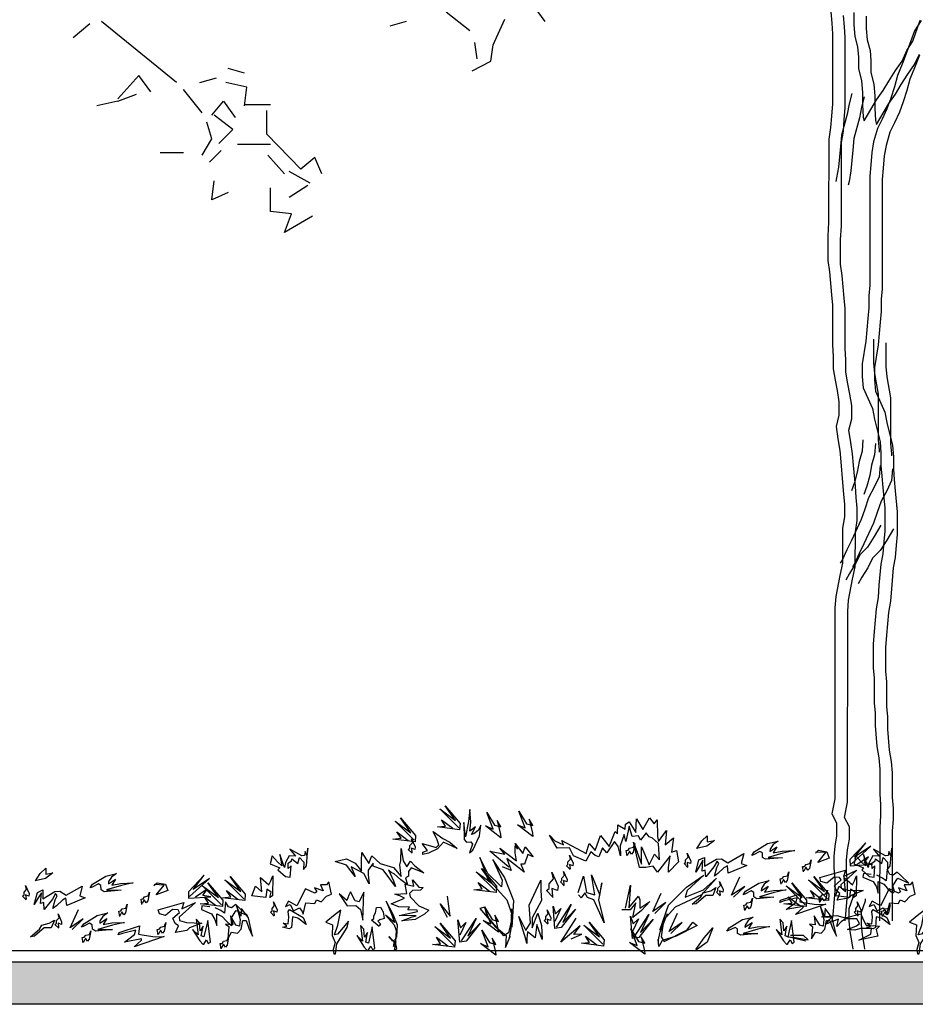
# Model space of a CAD drawing. Units: millimetres. Extents: x 192.8 to 241.3, y 112.2 to 183.8.
# Drawn here: x 204.2 to 205.9, y 171.9 to 173.8 of the extents above; entities that cross this region are included whole.
import ezdxf

# ---------------------------------------------------------------- set-up
doc = ezdxf.new("R2010")
doc.units = ezdxf.units.MM
for name, color, linetype in [('LINE', 11, 'Continuous'), ('LINE2', 12, 'Continuous'), ('Standard', 7, 'Continuous')]:
    doc.layers.add(name, color=color, linetype=linetype)

msp = doc.modelspace()

# ---------------------------------------------------------------- hatches: boundary and pattern name
h = msp.add_hatch(color=256)
h.dxf.hatch_style = 1
h.paths.add_polyline_path([(234.8471, 171.9751), (228.2088, 171.9751), (228.207, 171.9747), (228.2052, 171.9649), (228.2019, 171.9611), (228.198, 171.9669), (228.1934, 171.9583), (228.1916, 171.9683), (228.1955, 171.9686), (228.2, 171.9751), (228.1035, 171.9751), (228.0985, 171.9707), (228.0908, 171.97), (228.0967, 171.9751), (228.0423, 171.9751), (228.0135, 171.9556), (228.0223, 171.9751), (228.0078, 171.9751), (227.9912, 171.9576), (227.9744, 171.9444), (227.9806, 171.9727), (227.9691, 171.9594), (227.9597, 171.9594), (227.9631, 171.9751), (227.2655, 171.9751), (227.2538, 171.9725), (227.2589, 171.9751), (227.1726, 171.9751), (227.1719, 171.9653), (227.1285, 171.9706), (227.1428, 171.9722), (227.13, 171.9751), (226.6788, 171.9751), (226.6706, 171.9683), (226.6749, 171.9751), (226.6342, 171.9751), (226.6343, 171.9737), (226.6338, 171.9751), (226.6042, 171.9751), (226.6042, 171.9657), (226.6024, 171.9746), (226.6023, 171.9751), (226.4891, 171.9751), (226.4853, 171.9701), (226.473, 171.9685), (226.4724, 171.9751), (200.7133, 171.9751), (200.7133, 171.8923), (234.8471, 171.8923)])

# ---------------------------------------------------------------- linework, layer by layer
msp.add_line((199.1196, 171.9978), (236.2815, 171.9978))
for points in [[(205.768, 172.0557), (205.7701, 172.068), (205.772, 172.0902), (205.7738, 172.1144), (205.7739, 172.1367), (205.772, 172.1589), (205.7721, 172.1812), (205.7739, 172.2016), (205.7777, 172.222), (205.7777, 172.2462), (205.7684, 172.2647), (205.774, 172.2944), (205.7744, 172.6676), (205.7762, 172.6898), (205.7837, 172.7307), (205.7893, 172.7548), (205.7893, 172.8235), (205.7931, 172.8457), (205.7931, 172.8699), (205.7913, 172.8903), (205.7894, 172.9126), (205.7858, 172.9534), (205.7839, 172.9757), (205.7802, 172.998), (205.7765, 173.0221), (205.7821, 173.0444), (205.7821, 173.0704), (205.7785, 173.0926), (205.7748, 173.1131), (205.7711, 173.1353), (205.7711, 173.1595), (205.7693, 173.1818), (205.7693, 173.2597), (205.7675, 173.2801), (205.7638, 173.3247), (205.7601, 173.347), (205.7602, 173.3952), (205.762, 173.4212), (205.7622, 173.5846), (205.7659, 173.6069), (205.7678, 173.6291), (205.7697, 173.6533), (205.7698, 173.7906), (205.768, 173.811), (205.7661, 173.8333)], [(205.7934, 172.0557), (205.7943, 172.061), (205.7962, 172.0833), (205.7981, 172.1074), (205.7981, 172.1297), (205.7963, 172.152), (205.7963, 172.1742), (205.7982, 172.1947), (205.8019, 172.2151), (205.8019, 172.2392), (205.7926, 172.2578), (205.7982, 172.2875), (205.7986, 172.6606), (205.8005, 172.6829), (205.8079, 172.7237), (205.8135, 172.7478), (205.8136, 172.8165), (205.8173, 172.8388), (205.8173, 172.8629), (205.8155, 172.8833), (205.8137, 172.9056), (205.81, 172.9464), (205.8081, 172.9687), (205.8045, 172.991), (205.8008, 173.0151), (205.8064, 173.0374), (205.8064, 173.0634), (205.8027, 173.0857), (205.799, 173.1061), (205.7953, 173.1284), (205.7953, 173.1525), (205.7935, 173.1748), (205.7936, 173.2528), (205.7917, 173.2732), (205.788, 173.3177), (205.7844, 173.34), (205.7844, 173.3883), (205.7863, 173.4143), (205.7864, 173.5776), (205.7902, 173.5999), (205.792, 173.6222), (205.7939, 173.6463), (205.794, 173.7837), (205.7922, 173.8041), (205.7904, 173.8264)], [(205.8107, 173.8317), (205.8107, 173.8076), (205.8126, 173.7853), (205.8181, 173.7649), (205.8199, 173.7445), (205.8199, 173.7222), (205.8255, 173.6981), (205.8273, 173.6758), (205.8273, 173.6517), (205.8291, 173.6275), (205.831, 173.6201)], [(205.9425, 173.8165), (205.9295, 173.796), (205.9146, 173.7552), (205.9053, 173.7311), (205.896, 173.7088), (205.8904, 173.6866), (205.8829, 173.6643), (205.8755, 173.6439), (205.8662, 173.6235), (205.8569, 173.6049), (205.8494, 173.5789), (205.8457, 173.5585), (205.8438, 173.5344), (205.842, 173.5121), (205.8418, 173.2986), (205.8399, 173.2782), (205.8399, 173.2541), (205.838, 173.2337), (205.8342, 173.1891), (205.8268, 173.1446), (205.8267, 173.1204), (205.8286, 173.0982), (205.8471, 173.0573), (205.8508, 173.0369), (205.8619, 172.9923), (205.8637, 172.9701), (205.8637, 172.9459), (205.8655, 172.9255), (205.8674, 172.9032), (205.8711, 172.8624), (205.871, 172.8178), (205.8691, 172.7974), (205.8673, 172.7733), (205.8635, 172.7529), (205.8598, 172.712), (205.8579, 172.6879), (205.8542, 172.6656), (205.8504, 172.6211), (205.8485, 172.5969), (205.8485, 172.5505), (205.8503, 172.5301), (205.8503, 172.4819), (205.8521, 172.4614), (205.8521, 172.4373), (205.8558, 172.3965), (205.8595, 172.3742), (205.8613, 172.3519), (205.8613, 172.3036), (205.8631, 172.2832), (205.8631, 172.2609), (205.8612, 172.2387), (205.861, 172.0557)], [(205.831, 173.6201), (205.844, 173.6424), (205.8551, 173.6609), (205.8681, 173.6795), (205.8793, 173.698), (205.8923, 173.7184), (205.9053, 173.737), (205.9146, 173.7574), (205.9258, 173.7759), (205.9407, 173.8168)], [(205.835, 173.8248), (205.8349, 173.8006), (205.8368, 173.7784), (205.8423, 173.7579), (205.8442, 173.7375), (205.8441, 173.7152), (205.8497, 173.6911), (205.8515, 173.6688), (205.8515, 173.6447), (205.8533, 173.6205), (205.8552, 173.6131)], [(205.8552, 173.6131), (205.8682, 173.6354), (205.8794, 173.6539), (205.8924, 173.6725), (205.9035, 173.691), (205.9165, 173.7115), (205.9296, 173.73), (205.9389, 173.7504)], [(205.9388, 173.7483), (205.9295, 173.7241), (205.9202, 173.7019), (205.9146, 173.6796), (205.9072, 173.6573), (205.8997, 173.6369), (205.8904, 173.6165), (205.8811, 173.5979), (205.8737, 173.572), (205.8699, 173.5515), (205.8681, 173.5274), (205.8662, 173.5051), (205.866, 173.2917), (205.8641, 173.2712), (205.8641, 173.2471), (205.8622, 173.2267), (205.8585, 173.1822), (205.851, 173.1376), (205.851, 173.1135), (205.8528, 173.0912), (205.8713, 173.0503), (205.875, 173.0299), (205.8861, 172.9854), (205.888, 172.9631), (205.8879, 172.9389), (205.8898, 172.9185), (205.8916, 172.8962), (205.8953, 172.8554), (205.8952, 172.8109), (205.8934, 172.7904), (205.8915, 172.7663), (205.8878, 172.7459), (205.884, 172.7051), (205.8821, 172.6809), (205.8784, 172.6587), (205.8746, 172.6141), (205.8728, 172.59), (205.8727, 172.5436), (205.8746, 172.5231), (205.8745, 172.4749), (205.8764, 172.4545), (205.8763, 172.4303), (205.88, 172.3895), (205.8837, 172.3672), (205.8855, 172.3449), (205.8855, 172.2967), (205.8873, 172.2762), (205.8873, 172.254), (205.8854, 172.2317), (205.8853, 172.0557)], [(205.8069, 173.6739), (205.8013, 173.6535), (205.7976, 173.6331), (205.7864, 173.5923), (205.7845, 173.57), (205.7808, 173.5292), (205.777, 173.5088), (205.7752, 173.5013)], [(205.8311, 173.667), (205.8255, 173.6466), (205.8218, 173.6261), (205.8106, 173.5853), (205.8087, 173.563), (205.805, 173.5222), (205.8013, 173.5018), (205.7994, 173.4944)], [(205.8491, 173.1931), (205.8491, 173.1467), (205.8509, 173.1263), (205.8583, 173.0855), (205.8582, 172.9964), (205.8601, 172.9759), (205.8601, 172.9722)], [(205.8734, 173.1862), (205.8733, 173.1397), (205.8752, 173.1193), (205.8825, 173.0785), (205.8825, 172.9894), (205.8843, 172.969), (205.8843, 172.9652)], [(205.8285, 172.9964), (205.8267, 172.9741), (205.8211, 172.9537), (205.8173, 172.9333), (205.8118, 172.9129), (205.8062, 172.8962)], [(205.8528, 172.9894), (205.8509, 172.9671), (205.8453, 172.9467), (205.8416, 172.9263), (205.836, 172.9059), (205.8304, 172.8892)], [(205.8619, 172.9462), (205.86, 172.924), (205.8507, 172.9035), (205.8396, 172.8831), (205.8321, 172.8609), (205.8247, 172.8405), (205.8061, 172.7996), (205.7968, 172.7811), (205.7875, 172.7607), (205.7838, 172.7551)], [(205.8861, 172.9393), (205.8843, 172.917), (205.875, 172.8966), (205.8638, 172.8762), (205.8564, 172.8539), (205.8489, 172.8335), (205.8303, 172.7927), (205.821, 172.7741), (205.8117, 172.7537), (205.808, 172.7481)], [(205.8637, 172.8293), (205.8506, 172.807), (205.8376, 172.7866), (205.8228, 172.7718), (205.8135, 172.7532), (205.8023, 172.7347), (205.7949, 172.7217)], [(205.8879, 172.8223), (205.8749, 172.8), (205.8619, 172.7796), (205.847, 172.7648), (205.8377, 172.7462), (205.8265, 172.7277), (205.8191, 172.7147)], [(205.8094, 172.0004), (205.8072, 172.0126), (205.8035, 172.0348), (205.8017, 172.0553), (205.8017, 172.0794), (205.8092, 172.1017), (205.8092, 172.1054)], [(205.8324, 172.0004), (205.8314, 172.0056), (205.8278, 172.0279), (205.8259, 172.0483), (205.8259, 172.0724), (205.8334, 172.0947), (205.8334, 172.0984)]]:
    msp.add_lwpolyline(points)
msp.add_lwpolyline([(200.7133, 171.9751), (234.8471, 171.9751), (234.8471, 171.8923), (200.7133, 171.8923)], close=True)
at = {"layer": 'LINE'}
for points in [[(205.0378, 172.2374), (205.0006, 172.2745), (205.0316, 172.2515), (205.0112, 172.2807), (205.0404, 172.2462), (205.0396, 172.2338), (204.9962, 172.2392), (205.0121, 172.2409), (205.0042, 172.2533), (205.0263, 172.2365)], [(204.9506, 172.2136), (204.9134, 172.2507), (204.9444, 172.2278), (204.924, 172.2569), (204.9532, 172.2225), (204.9523, 172.2101), (204.909, 172.2154), (204.9249, 172.2171), (204.9169, 172.2295), (204.9391, 172.2127)], [(204.9467, 172.1876), (204.9392, 172.1951), (204.9422, 172.1976), (204.9422, 172.2026), (204.9472, 172.2081), (204.9452, 172.2157), (204.9523, 172.2001), (204.9518, 172.1951), (204.9452, 172.1976), (204.9462, 172.1891)], [(205.5038, 172.1971), (205.5131, 172.2118), (205.5239, 172.2218), (205.5239, 172.2102), (205.5379, 172.2125), (205.5232, 172.2017), (205.503, 172.1971)], [(205.8052, 172.1665), (205.8442, 172.2017), (205.8121, 172.1803), (205.8339, 172.2084), (205.803, 172.1754), (205.8033, 172.163), (205.8469, 172.1662), (205.831, 172.1687), (205.8396, 172.1807), (205.8167, 172.165)], [(205.1357, 172.1605), (205.0986, 172.1915), (205.1278, 172.1862), (205.118, 172.1977), (205.1508, 172.1729), (205.1481, 172.1888), (205.1481, 172.2021), (205.1525, 172.1959), (205.1481, 172.2065), (205.1631, 172.1871), (205.1676, 172.2003), (205.1835, 172.1809), (205.1729, 172.1853), (205.1667, 172.1667), (205.1596, 172.1667), (205.1658, 172.1508), (205.1525, 172.1614), (205.1322, 172.1773), (205.1401, 172.1543), (205.1233, 172.1614)], [(205.3672, 172.1828), (205.3654, 172.1933), (205.3693, 172.1936), (205.3721, 172.1977), (205.3794, 172.1994), (205.3821, 172.2067), (205.3789, 172.1899), (205.3756, 172.1861), (205.3717, 172.1919), (205.3677, 172.1843)], [(205.7355, 172.1881), (205.7417, 172.1935), (205.758, 172.1905), (205.7626, 172.1781), (205.7402, 172.1696), (205.7556, 172.1889), (205.7363, 172.1897)], [(205.256, 172.1559), (205.2485, 172.1634), (205.2515, 172.1659), (205.2515, 172.1709), (205.2565, 172.1764), (205.2545, 172.184), (205.2616, 172.1684), (205.2611, 172.1634), (205.2545, 172.1659), (205.2555, 172.1574)], [(205.486, 172.1598), (205.4785, 172.1674), (205.4815, 172.1699), (205.4815, 172.1749), (205.4865, 172.1804), (205.4845, 172.1879), (205.4915, 172.1724), (205.491, 172.1674), (205.4845, 172.1699), (205.4855, 172.1613)], [(205.7122, 172.1511), (205.7103, 172.1616), (205.7143, 172.1619), (205.7171, 172.166), (205.7244, 172.1677), (205.7271, 172.175), (205.7239, 172.1582), (205.7206, 172.1544), (205.7167, 172.1602), (205.7127, 172.1526)], [(204.2098, 172.1337), (204.2191, 172.1484), (204.23, 172.1584), (204.23, 172.1468), (204.2439, 172.1492), (204.2292, 172.1383), (204.2091, 172.1337)], [(205.1092, 172.1146), (205.072, 172.1517), (205.103, 172.1287), (205.0826, 172.1579), (205.1118, 172.1234), (205.1109, 172.111), (205.0676, 172.1163), (205.0835, 172.1181), (205.0755, 172.1305), (205.0977, 172.1137)], [(205.2224, 172.1013), (205.2092, 172.1146), (205.2145, 172.119), (205.2145, 172.1278), (205.2233, 172.1375), (205.2198, 172.1508), (205.2322, 172.1234), (205.2313, 172.1146), (205.2198, 172.119), (205.2215, 172.1039)], [(205.2441, 172.1242), (205.2366, 172.1317), (205.2396, 172.1342), (205.2396, 172.1392), (205.2446, 172.1447), (205.2426, 172.1523), (205.2497, 172.1367), (205.2492, 172.1317), (205.2426, 172.1342), (205.2436, 172.1257)], [(205.6686, 172.1273), (205.6667, 172.1378), (205.6706, 172.1381), (205.6735, 172.1423), (205.6808, 172.1439), (205.6835, 172.1512), (205.6803, 172.1344), (205.677, 172.1306), (205.6731, 172.1364), (205.669, 172.1289)], [(205.8448, 172.1464), (205.8293, 172.1482), (205.8284, 172.141), (205.8484, 172.1328), (205.8548, 172.1219), (205.8584, 172.11), (205.8584, 172.1328), (205.8693, 172.1273), (205.8766, 172.1191), (205.8866, 172.11), (205.8903, 172.1128), (205.8866, 172.1237), (205.8948, 172.1364), (205.8966, 172.1391), (205.9185, 172.1291), (205.9021, 172.1446), (205.8957, 172.151), (205.8875, 172.1446), (205.8812, 172.1464), (205.8757, 172.1564), (205.8739, 172.1337), (205.8666, 172.1391), (205.8557, 172.1446)], [(204.5112, 172.1031), (204.5502, 172.1384), (204.5181, 172.1169), (204.5399, 172.1451), (204.509, 172.112), (204.5093, 172.0996), (204.5529, 172.1028), (204.5371, 172.1054), (204.5456, 172.1173), (204.5227, 172.1016)], [(204.6175, 172.0987), (204.5803, 172.1358), (204.6113, 172.1129), (204.5909, 172.142), (204.6201, 172.1076), (204.6192, 172.0952), (204.5759, 172.1005), (204.5918, 172.1022), (204.5838, 172.1146), (204.606, 172.0978)], [(205.2711, 172.111), (205.2817, 172.1429), (205.2879, 172.111), (205.3038, 172.1066), (205.2976, 172.1455), (205.3136, 172.1057), (205.318, 172.1296), (205.3109, 172.0969), (205.3224, 172.0518), (205.3021, 172.0969), (205.2897, 172.1013), (205.2844, 172.1101), (205.2773, 172.1004), (205.272, 172.1066)], [(205.5495, 172.1044), (205.5419, 172.1119), (205.5449, 172.1144), (205.5449, 172.1194), (205.55, 172.1249), (205.548, 172.1325), (205.555, 172.1169), (205.5545, 172.1119), (205.548, 172.1144), (205.549, 172.1059)], [(205.5755, 172.1017), (205.5975, 172.123), (205.5715, 172.1055), (205.5878, 172.1414)], [(205.7592, 172.0987), (205.7221, 172.1358), (205.753, 172.1129), (205.7327, 172.142), (205.7619, 172.1076), (205.761, 172.0952), (205.7176, 172.1005), (205.7336, 172.1022), (205.7256, 172.1146), (205.7477, 172.0978)], [(204.192, 172.0965), (204.1845, 172.104), (204.1875, 172.1065), (204.1875, 172.1115), (204.1925, 172.117), (204.1905, 172.1246), (204.1976, 172.109), (204.1971, 172.104), (204.1905, 172.1065), (204.1915, 172.098)], [(204.4415, 172.1248), (204.4477, 172.1302), (204.464, 172.1271), (204.4686, 172.1147), (204.4462, 172.1062), (204.4617, 172.1255), (204.4423, 172.1263)], [(204.5738, 172.0868), (204.5367, 172.124), (204.5677, 172.101), (204.5473, 172.1301), (204.5765, 172.0957), (204.5756, 172.0833), (204.5323, 172.0886), (204.5482, 172.0904), (204.5402, 172.1027), (204.5623, 172.0859)], [(205.364, 172.0801), (205.3737, 172.1252), (205.3702, 172.081), (205.3897, 172.1039), (205.3923, 172.0969), (205.3923, 172.0801), (205.4118, 172.0933), (205.395, 172.0757), (205.3782, 172.0624), (205.3844, 172.0907), (205.3729, 172.0774), (205.3569, 172.0774)], [(205.7156, 172.0868), (205.6785, 172.124), (205.7094, 172.101), (205.6891, 172.1301), (205.7183, 172.0957), (205.7174, 172.0833), (205.674, 172.0886), (205.69, 172.0904), (205.682, 172.1027), (205.7041, 172.0859)], [(205.7439, 172.0917), (205.7421, 172.1022), (205.746, 172.1025), (205.7488, 172.1066), (205.7561, 172.1082), (205.7588, 172.1156), (205.7556, 172.0988), (205.7524, 172.095), (205.7484, 172.1008), (205.7444, 172.0932)], [(204.4182, 172.0877), (204.4164, 172.0982), (204.4203, 172.0985), (204.4231, 172.1027), (204.4304, 172.1043), (204.4331, 172.1116), (204.4299, 172.0948), (204.4266, 172.091), (204.4227, 172.0968), (204.4187, 172.0893)], [(204.5508, 172.083), (204.5353, 172.0848), (204.5344, 172.0776), (204.5544, 172.0694), (204.5608, 172.0585), (204.5644, 172.0467), (204.5644, 172.0694), (204.5754, 172.0639), (204.5826, 172.0558), (204.5927, 172.0467), (204.5963, 172.0494), (204.5927, 172.0603), (204.6008, 172.073), (204.6027, 172.0758), (204.6245, 172.0658), (204.6081, 172.0812), (204.6018, 172.0876), (204.5936, 172.0812), (204.5872, 172.083), (204.5817, 172.093), (204.5799, 172.0703), (204.5726, 172.0758), (204.5617, 172.0812)], [(204.6771, 172.0647), (204.6696, 172.0723), (204.6726, 172.0748), (204.6726, 172.0798), (204.6776, 172.0853), (204.6756, 172.0928), (204.6826, 172.0773), (204.6821, 172.0723), (204.6756, 172.0748), (204.6766, 172.0662)], [(205.016, 172.062), (205.0013, 172.0889), (205.0209, 172.0644), (205.016, 172.1036)], [(205.4212, 172.0699), (205.4432, 172.0912), (205.4172, 172.0737), (205.4335, 172.1096)], [(205.5972, 172.0758), (205.5953, 172.0863), (205.5993, 172.0866), (205.6021, 172.0908), (205.6094, 172.0924), (205.6121, 172.0997), (205.6089, 172.0829), (205.6056, 172.0791), (205.6017, 172.0849), (205.5977, 172.0773)], [(205.8189, 172.0647), (205.8113, 172.0723), (205.8143, 172.0748), (205.8143, 172.0798), (205.8194, 172.0853), (205.8174, 172.0928), (205.8244, 172.0773), (205.8239, 172.0723), (205.8174, 172.0748), (205.8184, 172.0662)], [(204.2815, 172.0383), (204.3035, 172.0596), (204.2775, 172.0421), (204.2938, 172.078)], [(204.3746, 172.064), (204.3727, 172.0744), (204.3766, 172.0748), (204.3795, 172.0789), (204.3868, 172.0805), (204.3895, 172.0879), (204.3863, 172.0711), (204.383, 172.0672), (204.3791, 172.073), (204.375, 172.0655)], [(204.882, 172.0448), (204.8675, 172.0567), (204.8718, 172.0601), (204.8718, 172.0652), (204.8752, 172.0712), (204.8769, 172.0814), (204.8846, 172.0823), (204.8897, 172.0729), (204.8922, 172.0601), (204.8837, 172.0576), (204.8794, 172.055), (204.8846, 172.0499), (204.882, 172.0456)], [(205.2124, 172.0489), (205.2049, 172.0564), (205.2079, 172.0589), (205.2079, 172.0639), (205.2129, 172.0695), (205.2109, 172.077), (205.2179, 172.0614), (205.2174, 172.0564), (205.2109, 172.0589), (205.2119, 172.0504)], [(205.2291, 172.0432), (205.2578, 172.0872), (205.2417, 172.0522), (205.266, 172.0781), (205.2383, 172.0425), (205.226, 172.0408), (205.2223, 172.0843), (205.2273, 172.0691), (205.2378, 172.0794), (205.2259, 172.0543)], [(205.8669, 172.0639), (205.865, 172.0744), (205.8689, 172.0748), (205.8718, 172.0789), (205.8791, 172.0805), (205.8817, 172.0878), (205.8786, 172.0711), (205.8753, 172.0672), (205.8714, 172.073), (205.8673, 172.0655)], [(204.2555, 172.041), (204.248, 172.0485), (204.251, 172.051), (204.251, 172.056), (204.256, 172.0616), (204.254, 172.0691), (204.261, 172.0535), (204.2605, 172.0485), (204.254, 172.051), (204.255, 172.0425)], [(205.043, 172.0163), (205.0717, 172.0603), (205.0556, 172.0253), (205.0799, 172.0512), (205.0522, 172.0155), (205.0399, 172.0138), (205.0362, 172.0574), (205.0412, 172.0421), (205.0516, 172.0525), (205.0398, 172.0274)], [(205.2575, 172.0203), (205.2783, 172.0293), (205.2628, 172.0289), (205.2756, 172.0455), (205.2375, 172.0137), (205.2675, 172.0608)], [(205.381, 172.0236), (205.4096, 172.0677), (205.3935, 172.0326), (205.4179, 172.0586), (205.3902, 172.0229), (205.3779, 172.0212), (205.3741, 172.0647), (205.3791, 172.0495), (205.3896, 172.0598), (205.3777, 172.0347)], [(205.453, 172.0307), (205.475, 172.0521), (205.4491, 172.0345), (205.4654, 172.0704)], [(204.3032, 172.0125), (204.3014, 172.0229), (204.3053, 172.0233), (204.3081, 172.0274), (204.3154, 172.029), (204.3181, 172.0363), (204.3149, 172.0196), (204.3117, 172.0157), (204.3077, 172.0215), (204.3037, 172.014)], [(204.4499, 172.0283), (204.4481, 172.0388), (204.452, 172.0391), (204.4549, 172.0432), (204.4621, 172.0449), (204.4648, 172.0522), (204.4617, 172.0354), (204.4584, 172.0316), (204.4545, 172.0374), (204.4504, 172.0298)], [(205.028, 172.0074), (204.9908, 172.0445), (205.0218, 172.0215), (205.0014, 172.0507), (205.0307, 172.0162), (205.0298, 172.0038), (204.9864, 172.0091), (205.0023, 172.0109), (204.9944, 172.0233), (205.0165, 172.0065)], [(205.3194, 172.0098), (205.2823, 172.0469), (205.3132, 172.024), (205.2929, 172.0531), (205.3221, 172.0187), (205.3212, 172.0063), (205.2778, 172.0116), (205.2938, 172.0134), (205.2858, 172.0257), (205.3079, 172.0089)], [(205.5015, 171.9998), (205.5178, 172.0222), (205.5348, 172.0416), (205.5239, 172.0137), (205.503, 171.999)], [(204.5729, 172.0006), (204.571, 172.0111), (204.5749, 172.0114), (204.5778, 172.0155), (204.5851, 172.0171), (204.5877, 172.0245), (204.5846, 172.0077), (204.5813, 172.0039), (204.5774, 172.0097), (204.5733, 172.0021)], [(205.7168, 172.0159), (205.6813, 172.0241), (205.6959, 172.0232), (205.7214, 172.0186), (205.7123, 172.0268), (205.6868, 172.0268)]]:
    msp.add_lwpolyline(points, dxfattribs=at)
for points in [[(205.059, 172.1888), (205.0653, 172.1938), (205.0786, 172.2215), (205.0812, 172.2426), (205.0755, 172.2322), (205.0674, 172.2254), (205.0629, 172.2247), (205.0705, 172.2394), (205.0596, 172.231), (205.0612, 172.2486), (205.0594, 172.2733), (205.0568, 172.2496), (205.0513, 172.2199), (205.0479, 172.2482), (205.0485, 172.2147), (205.0527, 172.2092), (205.0615, 172.2098), (205.0649, 172.2053), (205.06, 172.1923)], [(205.1202, 172.2181), (205.0901, 172.2411), (205.1051, 172.2349), (205.0927, 172.2676), (205.1078, 172.2429), (205.1202, 172.2393), (205.1131, 172.2517), (205.1193, 172.2243)], [(205.1827, 172.2205), (205.1526, 172.2435), (205.1676, 172.2373), (205.1552, 172.27), (205.1703, 172.2453), (205.1827, 172.2417), (205.1756, 172.2541), (205.1818, 172.2267)], [(205.226, 172.2118), (205.2428, 172.2039), (205.2392, 172.2127), (205.287, 172.1871), (205.2932, 172.2065), (205.3047, 172.1932), (205.3153, 172.2224), (205.3322, 172.2012), (205.3437, 172.2304), (205.3481, 172.226), (205.349, 172.2436), (205.3631, 172.2348), (205.364, 172.2445), (205.3711, 172.2489), (205.3844, 172.2286), (205.3853, 172.2551), (205.3976, 172.2339), (205.4109, 172.2569), (205.4198, 172.2454), (205.426, 172.2534), (205.4268, 172.2207), (205.4286, 172.2109), (205.4445, 172.2321), (205.4419, 172.2039), (205.4578, 172.218), (205.4543, 172.1897), (205.464, 172.1932), (205.4675, 172.1711), (205.4481, 172.1508), (205.4481, 172.1596), (205.4516, 172.1826), (205.4268, 172.1508), (205.418, 172.1623), (205.4038, 172.1596), (205.3914, 172.1596), (205.3799, 172.2092), (205.395, 172.1667), (205.395, 172.2003), (205.41, 172.165), (205.4206, 172.1862), (205.4304, 172.1747), (205.4286, 172.2065), (205.4171, 172.2171), (205.41, 172.2198), (205.4047, 172.2277), (205.3932, 172.2136), (205.3897, 172.2215), (205.3773, 172.2207), (205.3711, 172.241), (205.3649, 172.2109), (205.3614, 172.2242), (205.3534, 172.2021), (205.3543, 172.1826), (205.3499, 172.2012), (205.3428, 172.2109), (205.3277, 172.1888), (205.3189, 172.1986), (205.3118, 172.1809), (205.3047, 172.1835), (205.2959, 172.1906), (205.2861, 172.172), (205.2623, 172.1826), (205.2543, 172.1986), (205.2304, 172.1977), (205.2154, 172.2233)], [(204.9673, 172.1853), (204.9673, 172.1896), (204.9767, 172.193), (204.9664, 172.2066), (204.9869, 172.2007), (204.9937, 172.199), (204.9988, 172.2041), (204.9954, 172.2143), (204.9877, 172.2305), (205.0065, 172.2169), (205.0201, 172.2092), (205.0346, 172.1973), (205.0082, 172.2092), (204.9963, 172.1964), (204.9784, 172.1879)], [(205.6112, 172.1836), (205.6155, 172.1904), (205.6416, 172.2066), (205.6623, 172.2113), (205.6526, 172.2046), (205.6468, 172.1958), (205.6465, 172.1913), (205.6603, 172.2004), (205.6531, 172.1887), (205.6704, 172.1921), (205.6952, 172.193), (205.6719, 172.1878), (205.6429, 172.1792), (205.6714, 172.1789), (205.6381, 172.1759), (205.6322, 172.1795), (205.6318, 172.1883), (205.627, 172.1912), (205.6145, 172.1849)], [(204.6718, 172.1768), (204.6688, 172.1672), (204.6879, 172.1595), (204.6842, 172.1552), (204.6987, 172.1424), (204.7083, 172.1411), (204.71, 172.1631), (204.7045, 172.158), (204.704, 172.1686), (204.7104, 172.1728), (204.7114, 172.1771), (204.7234, 172.1679), (204.7264, 172.1792), (204.7349, 172.1701), (204.7344, 172.1561), (204.7399, 172.1629), (204.7429, 172.198), (204.7406, 172.1831), (204.7374, 172.1912), (204.7362, 172.1833), (204.7309, 172.1826), (204.7077, 172.1958), (204.7186, 172.1822), (204.7063, 172.1826), (204.6988, 172.1697), (204.6967, 172.1601), (204.6879, 172.185), (204.6915, 172.1629), (204.683, 172.1711), (204.6729, 172.1829), (204.6709, 172.176)], [(204.8352, 172.1421), (204.8184, 172.1642), (204.7963, 172.1713), (204.8184, 172.1766), (204.8352, 172.1686), (204.8476, 172.1527), (204.8476, 172.173), (204.8485, 172.189), (204.8618, 172.1677), (204.868, 172.1828), (204.8839, 172.1677), (204.9104, 172.1598), (204.9255, 172.1421), (204.9228, 172.1651), (204.9246, 172.173), (204.9255, 172.1969), (204.929, 172.173), (204.9361, 172.1615), (204.9432, 172.1722), (204.952, 172.1633), (204.9697, 172.1492), (204.945, 172.1589), (204.9396, 172.1518), (204.9396, 172.143), (204.9335, 172.1394), (204.9379, 172.1262), (204.9246, 172.1359), (204.9113, 172.1474), (204.9069, 172.1492), (204.9007, 172.1554), (204.9104, 172.1341), (204.914, 172.1226), (204.8901, 172.1554), (204.8706, 172.1624), (204.8706, 172.1686), (204.8609, 172.1545), (204.8609, 172.1456), (204.8627, 172.1279), (204.852, 172.1483), (204.8273, 172.1615)], [(205.8136, 172.1768), (205.8106, 172.1672), (205.8297, 172.1595), (205.826, 172.1552), (205.8405, 172.1424), (205.8501, 172.1411), (205.8518, 172.1631), (205.8463, 172.158), (205.8458, 172.1686), (205.8521, 172.1728), (205.8532, 172.1771), (205.8651, 172.1679), (205.8682, 172.1792), (205.8767, 172.1701), (205.8762, 172.1561), (205.8817, 172.1629), (205.8847, 172.198), (205.8824, 172.1831), (205.8792, 172.1912), (205.878, 172.1833), (205.8727, 172.1826), (205.8494, 172.1958), (205.8604, 172.1822), (205.8481, 172.1826), (205.8406, 172.1697), (205.8385, 172.1601), (205.8297, 172.185), (205.8333, 172.1629), (205.8248, 172.1711), (205.8147, 172.1829), (205.8127, 172.176)], [(205.5015, 172.1506), (205.5077, 172.1746), (205.5185, 172.1793), (205.5185, 172.1622), (205.5418, 172.1762), (205.5518, 172.1769), (205.5642, 172.1692), (205.5952, 172.187), (205.5905, 172.1677), (205.6014, 172.1638), (205.565, 172.1491), (205.5634, 172.163), (205.5565, 172.1592), (205.5449, 172.1483), (205.5379, 172.1429), (205.5425, 172.1599), (205.5464, 172.1677), (205.5433, 172.1723), (205.5371, 172.1615), (205.5209, 172.1414), (205.5201, 172.1545), (205.5139, 172.153), (205.5154, 172.1739), (205.5092, 172.1638)], [(205.744, 172.1402), (205.7944, 172.1549), (205.7905, 172.1425), (205.8168, 172.1549), (205.7851, 172.1262), (205.7858, 172.1193), (205.799, 172.1154), (205.8292, 172.1146), (205.8052, 172.1054), (205.7998, 172.0999), (205.7781, 172.0961), (205.7835, 172.1092), (205.7773, 172.1139), (205.7727, 172.1239), (205.7858, 172.1355), (205.7827, 172.1402), (205.7719, 172.1409), (205.758, 172.1293), (205.7464, 172.1324)], [(204.3172, 172.1202), (204.3215, 172.127), (204.3477, 172.1432), (204.3683, 172.148), (204.3586, 172.1412), (204.3528, 172.1324), (204.3525, 172.1279), (204.3663, 172.137), (204.3591, 172.1253), (204.3764, 172.1287), (204.4012, 172.1296), (204.3779, 172.1245), (204.3489, 172.1159), (204.3774, 172.1155), (204.3441, 172.1125), (204.3382, 172.1161), (204.3378, 172.1249), (204.333, 172.1278), (204.3205, 172.1216)], [(204.6741, 172.1433), (204.6736, 172.1045), (204.6682, 172.1012), (204.6712, 172.1117), (204.6626, 172.1173), (204.6603, 172.1015), (204.6331, 172.1042), (204.64, 172.1234), (204.6527, 172.1123), (204.6503, 172.1406), (204.6664, 172.1259), (204.6702, 172.1337)], [(204.7338, 172.0683), (204.739, 172.091), (204.7565, 172.0895), (204.7594, 172.0965), (204.769, 172.0926), (204.779, 172.1037), (204.7889, 172.1077), (204.7836, 172.1317), (204.779, 172.1257), (204.7675, 172.1261), (204.7724, 172.1145), (204.7559, 172.1204), (204.76, 172.1123), (204.7564, 172.1098), (204.7382, 172.1184), (204.7212, 172.0846), (204.7048, 172.094), (204.6991, 172.0837), (204.7081, 172.0878), (204.7147, 172.0752), (204.7263, 172.0809), (204.7313, 172.0737)], [(204.9545, 172.0652), (204.9212, 172.0661), (204.957, 172.0737), (204.9562, 172.0763), (204.9383, 172.0771), (204.9417, 172.0823), (204.9204, 172.0831), (204.9059, 172.0891), (204.9315, 172.1002), (204.9229, 172.1044), (204.9127, 172.1078), (204.9366, 172.1087), (204.9332, 172.1274), (204.9502, 172.1232), (204.9477, 172.1359), (204.9596, 172.1215), (204.9681, 172.1206), (204.963, 172.1155), (204.9477, 172.1146), (204.9417, 172.1087), (204.9425, 172.1027), (204.9596, 172.0848), (204.9792, 172.0763), (204.9707, 172.0686), (204.9528, 172.0584), (204.9263, 172.0558), (204.9468, 172.0635)], [(205.1693, 172.02), (205.1552, 172.0642), (205.1693, 172.0368), (205.1782, 172.0518), (205.1755, 172.0863), (205.1985, 172.1349), (205.1985, 172.1146), (205.1994, 172.0951), (205.1817, 172.0615), (205.1817, 172.0421), (205.1923, 172.0704), (205.1994, 172.0465), (205.2012, 172.0191), (205.1906, 172.0482), (205.187, 172.0226), (205.172, 172.0341), (205.1711, 172.0208), (205.1711, 172.0111)], [(205.5941, 172.1065), (205.5985, 172.1133), (205.6246, 172.1295), (205.6452, 172.1343), (205.6355, 172.1275), (205.6297, 172.1187), (205.6294, 172.1142), (205.6432, 172.1233), (205.636, 172.1116), (205.6533, 172.115), (205.6781, 172.1159), (205.6548, 172.1108), (205.6258, 172.1022), (205.6543, 172.1018), (205.621, 172.0988), (205.6151, 172.1024), (205.6148, 172.1112), (205.6099, 172.1141), (205.5975, 172.1079)], [(205.8159, 172.1433), (205.8153, 172.1045), (205.8099, 172.1012), (205.813, 172.1117), (205.8044, 172.1173), (205.802, 172.1015), (205.7749, 172.1042), (205.7817, 172.1234), (205.7945, 172.1123), (205.792, 172.1406), (205.8082, 172.1259), (205.812, 172.1337)], [(205.8755, 172.0683), (205.8808, 172.091), (205.8983, 172.0895), (205.9012, 172.0965), (205.9107, 172.0926), (205.9208, 172.1037), (205.9306, 172.1077), (205.9253, 172.1317), (205.9207, 172.1257), (205.9093, 172.1261), (205.9142, 172.1145), (205.8977, 172.1204), (205.9018, 172.1123), (205.8982, 172.1098), (205.88, 172.1184), (205.8629, 172.0846), (205.8466, 172.094), (205.8409, 172.0837), (205.8499, 172.0878), (205.8564, 172.0752), (205.8681, 172.0809), (205.8731, 172.0737)], [(204.2075, 172.0873), (204.2137, 172.1113), (204.2245, 172.1159), (204.2245, 172.0989), (204.2478, 172.1128), (204.2578, 172.1136), (204.2702, 172.1058), (204.3012, 172.1236), (204.2966, 172.1043), (204.3074, 172.1004), (204.271, 172.0857), (204.2695, 172.0996), (204.2625, 172.0958), (204.2509, 172.0849), (204.2439, 172.0795), (204.2485, 172.0966), (204.2524, 172.1043), (204.2493, 172.1089), (204.2431, 172.0981), (204.2269, 172.078), (204.2261, 172.0911), (204.2199, 172.0896), (204.2214, 172.1105), (204.2153, 172.1004)], [(204.8504, 172.0571), (204.8523, 172.1116), (204.8428, 172.0926), (204.835, 172.0946), (204.826, 172.1126), (204.8231, 172.1056), (204.8192, 172.0952), (204.8038, 172.1081), (204.8197, 172.0846), (204.8364, 172.0858), (204.8458, 172.0775)], [(205.4945, 172.088), (205.5116, 172.1027), (205.5162, 172.1104), (205.5309, 172.1143), (205.541, 172.1205), (205.5348, 172.105), (205.5209, 172.105), (205.5023, 172.0888)], [(205.6674, 172.0961), (205.7076, 172.1092), (205.7053, 172.093), (205.7162, 172.0907), (205.7378, 172.0876), (205.7556, 172.0883), (205.6968, 172.0682), (205.7115, 172.0814), (205.7115, 172.0837), (205.6782, 172.0775), (205.6976, 172.0922), (205.6999, 172.1007), (205.6743, 172.0945), (205.6658, 172.0914)], [(204.45, 172.0768), (204.5004, 172.0915), (204.4965, 172.0791), (204.5228, 172.0915), (204.4911, 172.0629), (204.4919, 172.0559), (204.505, 172.052), (204.5352, 172.0513), (204.5112, 172.042), (204.5058, 172.0366), (204.4841, 172.0327), (204.4895, 172.0458), (204.4833, 172.0505), (204.4787, 172.0605), (204.4919, 172.0721), (204.4888, 172.0768), (204.4779, 172.0776), (204.464, 172.066), (204.4524, 172.0691)], [(204.6347, 172.0258), (204.6263, 172.0614), (204.6129, 172.0794), (204.6114, 172.0645), (204.6034, 172.0851), (204.6103, 172.0584), (204.609, 172.0453), (204.602, 172.0473), (204.5912, 172.0653), (204.5932, 172.0476), (204.5818, 172.0489), (204.5878, 172.0443), (204.5861, 172.0205), (204.5936, 172.0335), (204.605, 172.0313), (204.6123, 172.039), (204.6155, 172.0565), (204.6217, 172.0562), (204.6273, 172.0411)], [(204.7069, 172.0778), (204.7336, 172.0619), (204.7393, 172.0485), (204.723, 172.0605), (204.7126, 172.0635), (204.7109, 172.0424), (204.7064, 172.04), (204.6933, 172.0431), (204.7013, 172.0454), (204.6945, 172.051), (204.7041, 172.0497), (204.7055, 172.0629), (204.7041, 172.0735)], [(204.797, 171.9912), (204.7994, 172.0105), (204.8199, 172.0423), (204.8221, 172.0546), (204.812, 172.0426), (204.801, 172.0298), (204.7948, 172.0283), (204.8016, 172.0474), (204.8071, 172.0763), (204.7926, 172.0653), (204.7781, 172.0527), (204.7911, 172.0478), (204.7903, 172.0267), (204.796, 172.0133), (204.792, 171.9993), (204.7934, 171.9913)], [(205.1154, 172.0332), (205.0853, 172.0562), (205.1003, 172.05), (205.0879, 172.0827), (205.103, 172.058), (205.1154, 172.0544), (205.1083, 172.0668), (205.1145, 172.0394)], [(205.7764, 172.0258), (205.768, 172.0614), (205.7546, 172.0794), (205.7532, 172.0645), (205.7451, 172.0851), (205.7521, 172.0584), (205.7507, 172.0453), (205.7438, 172.0473), (205.733, 172.0653), (205.735, 172.0476), (205.7236, 172.0489), (205.7296, 172.0443), (205.7279, 172.0205), (205.7354, 172.0335), (205.7467, 172.0313), (205.754, 172.039), (205.7573, 172.0565), (205.7635, 172.0562), (205.7691, 172.0411)], [(205.8487, 172.0778), (205.8754, 172.0619), (205.8811, 172.0485), (205.8648, 172.0605), (205.8543, 172.0635), (205.8527, 172.0424), (205.8482, 172.04), (205.8351, 172.0431), (205.8431, 172.0454), (205.8363, 172.051), (205.8459, 172.0497), (205.8473, 172.0629), (205.8459, 172.0735)], [(205.9387, 171.9912), (205.9412, 172.0105), (205.9617, 172.0423), (205.9639, 172.0546), (205.9538, 172.0426), (205.9428, 172.0298), (205.9365, 172.0283), (205.9434, 172.0474), (205.9488, 172.0763), (205.9344, 172.0653), (205.9198, 172.0527), (205.9329, 172.0478), (205.9321, 172.0267), (205.9378, 172.0133), (205.9337, 171.9993), (205.9352, 171.9913)], [(204.2005, 172.0246), (204.2176, 172.0393), (204.2222, 172.047), (204.2369, 172.0509), (204.247, 172.0571), (204.2408, 172.0416), (204.2269, 172.0416), (204.2083, 172.0254)], [(204.3001, 172.0431), (204.3045, 172.0499), (204.3306, 172.0661), (204.3512, 172.0709), (204.3415, 172.0642), (204.3357, 172.0553), (204.3355, 172.0508), (204.3493, 172.0599), (204.3421, 172.0482), (204.3593, 172.0516), (204.3841, 172.0525), (204.3608, 172.0474), (204.3319, 172.0388), (204.3604, 172.0384), (204.327, 172.0354), (204.3212, 172.039), (204.3208, 172.0478), (204.3159, 172.0507), (204.3035, 172.0445)], [(204.539, 172.0099), (204.5446, 172.0185), (204.5479, 172.0114), (204.5524, 172.0139), (204.5489, 172.0404), (204.5469, 172.0563), (204.5395, 172.024), (204.5343, 172.026), (204.5377, 172.0452), (204.532, 172.0357), (204.5309, 172.0516), (204.5241, 172.0589), (204.5282, 172.0279), (204.5172, 172.0389), (204.5313, 172.0164), (204.5373, 172.01)], [(205.5624, 172.0352), (205.5667, 172.042), (205.5929, 172.0582), (205.6135, 172.0629), (205.6038, 172.0562), (205.598, 172.0474), (205.5977, 172.0429), (205.6115, 172.052), (205.6043, 172.0403), (205.6216, 172.0437), (205.6464, 172.0446), (205.6231, 172.0394), (205.5941, 172.0308), (205.6226, 172.0305), (205.5893, 172.0275), (205.5834, 172.0311), (205.583, 172.0399), (205.5782, 172.0428), (205.5657, 172.0365)], [(205.6808, 172.0099), (205.6864, 172.0185), (205.6897, 172.0114), (205.6941, 172.0139), (205.6907, 172.0404), (205.6886, 172.0563), (205.6813, 172.024), (205.6761, 172.026), (205.6794, 172.0452), (205.6738, 172.0357), (205.6726, 172.0516), (205.6659, 172.0589), (205.67, 172.0279), (205.659, 172.0389), (205.6731, 172.0164), (205.679, 172.01)], [(205.7471, 172.0636), (205.7773, 172.0659), (205.7936, 172.0613), (205.8246, 172.069), (205.8292, 172.0582), (205.8346, 172.0473), (205.8609, 172.045), (205.854, 172.0388), (205.8578, 172.0257), (205.8385, 172.0218), (205.8207, 172.0179), (205.8439, 172.0295), (205.8455, 172.0404), (205.8238, 172.0404), (205.8129, 172.0373), (205.7982, 172.0388), (205.816, 172.0458), (205.8215, 172.0504), (205.8168, 172.0597), (205.7944, 172.0597), (205.7858, 172.0535), (205.7773, 172.0442), (205.7804, 172.0589), (205.7688, 172.0543), (205.7564, 172.0489), (205.7626, 172.0574), (205.7673, 172.0628), (205.7587, 172.062)], [(204.3734, 172.0327), (204.4137, 172.0458), (204.4113, 172.0296), (204.4222, 172.0273), (204.4439, 172.0242), (204.4617, 172.025), (204.4028, 172.0048), (204.4175, 172.018), (204.4175, 172.0203), (204.3842, 172.0141), (204.4036, 172.0288), (204.4059, 172.0373), (204.3804, 172.0311), (204.3718, 172.0281)], [(204.8605, 171.9977), (204.8661, 172.0063), (204.8694, 171.9992), (204.8739, 172.0016), (204.8704, 172.0282), (204.8684, 172.0441), (204.861, 172.0118), (204.8558, 172.0137), (204.8592, 172.033), (204.8535, 172.0235), (204.8524, 172.0394), (204.8456, 172.0467), (204.8497, 172.0157), (204.8387, 172.0267), (204.8528, 172.0042), (204.8588, 171.9978)], [(205.1104, 171.9881), (205.0803, 172.0111), (205.0953, 172.0049), (205.0829, 172.0376), (205.098, 172.0129), (205.1104, 172.0093), (205.1033, 172.0217), (205.1095, 171.9943)], [(205.4018, 171.9905), (205.3717, 172.0135), (205.3868, 172.0073), (205.3744, 172.0401), (205.3894, 172.0153), (205.4018, 172.0118), (205.3947, 172.0241), (205.4009, 171.9967)]]:
    msp.add_lwpolyline(points, close=True, dxfattribs=at)
at = {"layer": 'LINE2'}
for points in [[(205.1425, 172.0434), (205.1455, 172.095), (205.1271, 172.1412), (205.1046, 172.1758), (205.123, 172.1354), (205.1215, 172.1218), (205.0943, 172.1491), (205.0793, 172.1796), (205.094, 172.1383), (205.1319, 172.0965), (205.1431, 172.065), (205.1385, 172.0459), (205.1353, 172.0322), (205.126, 172.026), (205.0935, 172.0647), (205.0891, 172.0825), (205.0789, 172.08), (205.1087, 172.045), (205.1305, 172.0267), (205.1293, 172.0037), (205.1382, 172.0251), (205.137, 172.0223), (205.137, 172.0223), (205.137, 172.0223), (205.1403, 172.0402), (205.1414, 172.0791)], [(205.4312, 172.0374), (205.4482, 172.0861), (205.483, 172.1217), (205.5171, 172.1449), (205.4846, 172.1147), (205.4807, 172.1016), (205.5163, 172.1163), (205.5419, 172.1387), (205.5125, 172.1062), (205.4613, 172.0822), (205.4389, 172.0575), (205.4358, 172.0381), (205.4335, 172.0242), (205.4397, 172.0149), (205.4846, 172.0381), (205.4954, 172.0528), (205.5039, 172.0467), (205.4629, 172.0258), (205.4358, 172.0173), (205.4293, 172.0053), (205.4281, 172.0188), (205.4281, 172.0188), (205.4281, 172.0188), (205.4281, 172.0157), (205.4319, 172.0335), (205.4459, 172.0699)], [(204.9165, 172.0235), (204.9178, 172.0469), (204.9094, 172.068), (204.8961, 172.0941), (204.9076, 172.0654), (204.912, 172.052), (204.8943, 172.0667), (204.8943, 172.0667), (204.8943, 172.0667), (204.9116, 172.0476), (204.9167, 172.0333), (204.9146, 172.0246), (204.9132, 172.0183), (204.9089, 172.0155), (204.9025, 172.0243), (204.9025, 172.0243), (204.9025, 172.0243), (204.9011, 172.0241), (204.911, 172.0158), (204.9104, 172.0053), (204.9145, 172.0151), (204.9118, 171.9975), (204.9169, 172.0015), (204.914, 172.0138), (204.9155, 172.022), (204.916, 172.0397)]]:
    msp.add_lwpolyline(points, dxfattribs=at)
at = {"layer": 'Standard', "linetype": 'Continuous'}
for p, q in [((205.183, 173.8466), (205.206, 173.8145)), ((205.0592, 173.7962), (205.0133, 173.8329)), ((204.3161, 173.8099), (204.2839, 173.7824)), ((204.4858, 173.6953), (204.339, 173.8145)), ((204.9353, 173.8145), (204.9032, 173.8053)), ((205.1051, 173.7687), (205.128, 173.8191)), ((205.0684, 173.7732), (205.0729, 173.7411)), ((205.1005, 173.7365), (205.1051, 173.7687)), ((205.0638, 173.7182), (205.1005, 173.7365)), ((204.6188, 173.7136), (204.5867, 173.7228)), ((204.4124, 173.709), (204.3711, 173.6631)), ((204.4353, 173.6769), (204.4124, 173.709)), ((204.5317, 173.6953), (204.5638, 173.7044)), ((204.6234, 173.6861), (204.5821, 173.6953)), ((204.3711, 173.6586), (204.4078, 173.6723)), ((204.5362, 173.6356), (204.4995, 173.6815)), ((204.6188, 173.6494), (204.6234, 173.6861)), ((204.3711, 173.6586), (204.3298, 173.6494)), ((204.5546, 173.631), (204.5775, 173.6586)), ((204.5775, 173.6586), (204.6005, 173.6264)), ((204.6693, 173.6517), (204.6188, 173.6517)), ((204.6624, 173.5943), (204.6624, 173.6402)), ((204.5546, 173.5852), (204.5454, 173.6173)), ((204.5959, 173.6035), (204.5592, 173.631)), ((204.5683, 173.576), (204.5959, 173.6035)), ((204.5362, 173.5531), (204.5546, 173.5852)), ((204.7289, 173.5255), (204.6624, 173.5943)), ((204.4995, 173.5576), (204.4537, 173.5576)), ((204.55, 173.5393), (204.5729, 173.5622)), ((204.6693, 173.5737), (204.605, 173.5737)), ((204.6968, 173.5164), (204.6647, 173.5531)), ((204.7564, 173.5485), (204.7289, 173.5255)), ((204.7702, 173.5164), (204.7564, 173.5485)), ((204.7472, 173.498), (204.706, 173.5209)), ((204.5546, 173.4659), (204.5592, 173.5026)), ((204.5867, 173.4797), (204.5546, 173.4659)), ((204.6693, 173.443), (204.6693, 173.4888)), ((204.7427, 173.4934), (204.706, 173.4705)), ((204.7106, 173.4384), (204.6693, 173.443)), ((204.6968, 173.4017), (204.7106, 173.4384)), ((204.7518, 173.4338), (204.6968, 173.4017))]:
    msp.add_line(p, q, dxfattribs=at)

doc.saveas('drawing.dxf')
